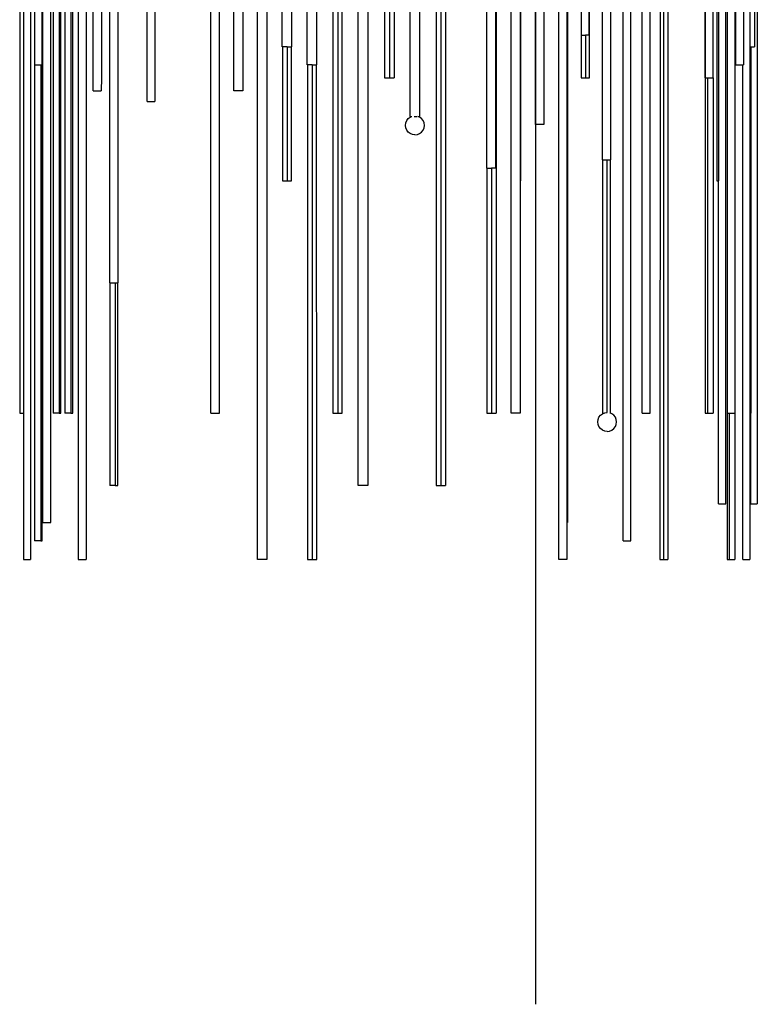
# Model space of a CAD drawing. Extents: x -9.4 to -1.9, y -25.9 to 22.9.
# Drawn here: x -8.8 to -2.4, y -25.9 to -17.4 of the extents above; entities that cross this region are included whole.
import ezdxf

# ---------------------------------------------------------------- set-up
doc = ezdxf.new("R2010")
doc.units = 0
doc.header["$MEASUREMENT"] = 0
doc.layers.get('0').update_dxf_attribs({"linetype": 'CONTINUOUS'})

msp = doc.modelspace()

# ---------------------------------------------------------------- linework, layer by layer
for p, q in [((-8.7857, -6.0827), (-8.7857, -20.8163)), ((-2.5178, -6.0827), (-2.5178, -17.8026)), ((-2.4614, -6.0827), (-2.4614, -17.6467)), ((-2.421, -6.0827), (-2.421, -17.6467)), ((-8.5901, -17.8026), (-8.5901, -6.8655)), ((-8.5843, -21.7627), (-8.5843, -6.8655)), ((-8.5167, -21.7627), (-8.5167, -6.8655)), ((-8.1482, -18.0258), (-8.1482, -6.8655)), ((-8.005, -19.689), (-8.005, -6.8655)), ((-7.6825, -18.1194), (-7.6825, -6.8655)), ((-7.1308, -20.8163), (-7.1308, -6.8655)), ((-7.0557, -20.8163), (-7.0557, -6.8655)), ((-6.9314, -18.0258), (-6.9314, -6.8655)), ((-6.7252, -22.0827), (-6.7252, -6.8655)), ((-6.5131, -17.6467), (-6.5131, -6.8655)), ((-6.2964, -17.8026), (-6.2964, -6.8655)), ((-5.8532, -21.4427), (-5.8532, -6.8655)), ((-5.5434, -6.8655), (-5.5434, -17.9142)), ((-5.4046, -18.2491), (-5.4046, -6.8655)), ((-5.0964, -6.8655), (-5.0964, -21.4427)), ((-4.7405, -18.6956), (-4.7415, -6.8655)), ((-4.6625, -18.6956), (-4.6625, -6.8655)), ((-4.6594, -6.8655), (-4.6594, -20.8163)), ((-4.5276, -20.8163), (-4.5276, -6.8655)), ((-4.4507, -6.8655), (-4.4507, -18.8072)), ((-4.4474, -6.8655), (-4.4474, -18.8072)), ((-4.117, -22.0827), (-4.117, -6.8655)), ((-4.0456, -6.8655), (-4.0456, -21.7627)), ((-4.0419, -6.8655), (-4.0419, -21.7627)), ((-3.8543, -17.5462), (-3.8543, -6.8655)), ((-3.4911, -21.9227), (-3.4911, -6.8655)), ((-3.3241, -20.8163), (-3.3241, -6.8655)), ((-2.8497, -6.8655), (-2.8497, -20.8163)), ((-2.8474, -17.9142), (-2.8474, -6.8655)), ((-2.7791, -17.9142), (-2.7791, -6.8655)), ((-2.7468, -6.8655), (-2.7468, -18.8072)), ((-2.7338, -6.8655), (-2.7338, -18.8072)), ((-2.6686, -21.6027), (-2.6686, -6.8655)), ((-2.6584, -6.8655), (-2.6584, -22.0827)), ((-2.6556, -20.8163), (-2.6557, -6.8655)), ((-2.5898, -20.8163), (-2.5898, -6.8655)), ((-4.319, -6.9451), (-4.319, -25.9348)), ((-8.0787, -7.0713), (-8.0781, -17.9142)), ((-6.8539, -7.0713), (-6.8539, -18.0258)), ((-3.9227, -7.0621), (-3.9225, -17.5462)), ((-3.8505, -17.9142), (-3.8505, -7.0621)), ((-6.431, -7.136), (-6.432, -17.6467)), ((-3.7364, -18.623), (-3.7369, -7.3023)), ((-3.6679, -7.3023), (-3.6688, -18.623)), ((-7.9348, -7.3541), (-7.9359, -19.689)), ((-6.6456, -7.4071), (-6.6456, -22.0827)), ((-6.2128, -7.4071), (-6.2141, -17.8026)), ((-3.5597, -21.9227), (-3.5597, -7.3939)), ((-8.2792, -11.6554), (-8.2784, -22.0827)), ((-8.2088, -11.6602), (-8.2088, -22.0827)), ((-2.3967, -11.8333), (-2.3967, -21.6027)), ((-5.1795, -13.4362), (-5.1795, -21.4427)), ((-5.1366, -13.4362), (-5.1366, -21.4427)), ((-8.7532, -14.2978), (-8.7532, -20.8163)), ((-7.6152, -14.2978), (-7.6152, -18.1194)), ((-8.6907, -16.3516), (-8.6907, -22.0827)), ((-8.6574, -16.3516), (-8.656, -17.8026)), ((-5.7697, -16.3516), (-5.7697, -21.4427)), ((-4.317, -18.3172), (-4.3187, -16.3516)), ((-4.245, -16.3516), (-4.245, -18.3172)), ((-3.3934, -20.8163), (-3.3946, -16.3516)), ((-2.5818, -17.8026), (-2.5818, -16.3516)), ((-8.4969, -17.2445), (-8.4965, -20.8163)), ((-8.4444, -17.2445), (-8.4444, -20.8163)), ((-8.4293, -20.8163), (-8.4284, -17.2445)), ((-8.3948, -17.2445), (-8.3943, -20.8163)), ((-8.3437, -17.2445), (-8.3437, -20.8163)), ((-8.326, -20.8163), (-8.3256, -17.2445)), ((-6.0734, -17.2445), (-6.0734, -20.8163)), ((-6.031, -17.2445), (-6.031, -20.8163)), ((-5.9913, -20.8163), (-5.9929, -17.2445)), ((-5.6269, -17.2445), (-5.6269, -17.9142)), ((-5.5838, -17.2445), (-5.5838, -17.9142)), ((-5.3216, -17.2758), (-5.3216, -18.2491)), ((-3.2382, -17.2445), (-3.2397, -22.0827)), ((-3.21, -17.2445), (-3.21, -22.0827)), ((-3.1706, -17.2445), (-3.1706, -22.0827)), ((-3.9225, -17.5462), (-3.9227, -17.9142)), ((-3.9225, -17.5462), (-3.8854, -17.5462)), ((-3.8854, -17.5462), (-3.8854, -17.9142)), ((-3.8543, -17.5462), (-3.8854, -17.5462)), ((-6.5131, -17.6467), (-6.51, -17.6467)), ((-6.51, -17.6467), (-6.51, -18.8072)), ((-6.4692, -17.6467), (-6.51, -17.6467)), ((-6.4692, -17.6467), (-6.4692, -18.8072)), ((-6.4692, -17.6467), (-6.432, -17.6467)), ((-6.431, -18.8072), (-6.432, -17.6467)), ((-2.4614, -17.6467), (-2.4571, -17.6467)), ((-2.4614, -17.6467), (-2.4614, -17.8026)), ((-2.4571, -17.6467), (-2.4571, -17.8026)), ((-2.4571, -17.6467), (-2.4518, -17.6467)), ((-2.4518, -17.6467), (-2.4521, -20.8163)), ((-2.4518, -17.6467), (-2.421, -17.6467)), ((-8.656, -17.8026), (-8.656, -21.9227)), ((-8.656, -17.8026), (-8.6016, -17.8026)), ((-8.6016, -17.8026), (-8.6016, -21.9227)), ((-8.6016, -17.8026), (-8.592, -17.8026)), ((-8.592, -21.9227), (-8.592, -17.8026)), ((-8.592, -17.8026), (-8.5901, -17.8026)), ((-6.2964, -17.8026), (-6.2935, -17.8026)), ((-6.2935, -17.8026), (-6.2935, -22.0827)), ((-6.2518, -17.8026), (-6.2935, -17.8026)), ((-6.2518, -17.8026), (-6.2518, -22.0827)), ((-6.2518, -17.8026), (-6.2141, -17.8026)), ((-6.2128, -22.0827), (-6.2141, -17.8026)), ((-2.5818, -17.8026), (-2.5233, -17.8026)), ((-2.5233, -22.0827), (-2.5233, -17.8026)), ((-2.5233, -17.8026), (-2.5178, -17.8026)), ((-2.4614, -17.8026), (-2.4571, -17.8026)), ((-2.4614, -17.8026), (-2.4614, -22.0827)), ((-2.4571, -17.8026), (-2.4571, -20.8163)), ((-8.0781, -17.9142), (-8.0787, -18.0258)), ((-5.6269, -17.9142), (-5.5838, -17.9142)), ((-5.5838, -17.9142), (-5.5434, -17.9142)), ((-3.9227, -17.9142), (-3.8854, -17.9142)), ((-3.8854, -17.9142), (-3.8505, -17.9142)), ((-2.8474, -17.9142), (-2.8274, -17.9142)), ((-2.8274, -17.9142), (-2.8274, -20.8163)), ((-2.8274, -17.9142), (-2.7805, -17.9142)), ((-2.7805, -17.9142), (-2.7805, -20.8163)), ((-2.7805, -17.9142), (-2.7791, -17.9142)), ((-8.1482, -18.0258), (-8.0787, -18.0258)), ((-6.8539, -18.0258), (-6.9314, -18.0258)), ((-7.6825, -18.1194), (-7.6152, -18.1194)), ((-5.4446, -18.3257), (-5.4418, -18.3044)), ((-5.4418, -18.3469), (-5.4446, -18.3257)), ((-5.4418, -18.3044), (-5.4337, -18.2847)), ((-5.4337, -18.2847), (-5.4206, -18.2677)), ((-5.4206, -18.2677), (-5.4036, -18.2547)), ((-5.4046, -18.2491), (-5.3898, -18.2491)), ((-5.4036, -18.2547), (-5.3898, -18.2491)), ((-5.3701, -18.2491), (-5.3453, -18.2491)), ((-5.3216, -18.2547), (-5.3357, -18.2491)), ((-5.3357, -18.2491), (-5.3216, -18.2491)), ((-5.3047, -18.2677), (-5.3216, -18.2547)), ((-5.2916, -18.2847), (-5.3047, -18.2677)), ((-5.2834, -18.3044), (-5.2916, -18.2847)), ((-5.2806, -18.3257), (-5.2834, -18.3044)), ((-5.2834, -18.3469), (-5.2806, -18.3257)), ((-4.245, -18.3172), (-4.317, -18.3172)), ((-5.4337, -18.3667), (-5.4418, -18.3469)), ((-5.4206, -18.3837), (-5.4337, -18.3667)), ((-5.4036, -18.3967), (-5.4206, -18.3837)), ((-5.3839, -18.4049), (-5.4036, -18.3967)), ((-5.3626, -18.4077), (-5.3839, -18.4049)), ((-5.3626, -18.4077), (-5.3414, -18.4049)), ((-5.3414, -18.4049), (-5.3216, -18.3967)), ((-5.3216, -18.3967), (-5.3047, -18.3837)), ((-5.3047, -18.3837), (-5.2916, -18.3667)), ((-5.2916, -18.3667), (-5.2834, -18.3469)), ((-3.7364, -18.623), (-3.7369, -20.8163)), ((-3.7364, -18.623), (-3.7013, -18.623)), ((-3.7013, -18.623), (-3.6688, -18.623)), ((-3.7013, -18.623), (-3.7013, -20.8115)), ((-3.6679, -20.8163), (-3.6688, -18.623)), ((-4.7405, -18.6956), (-4.7405, -20.8163)), ((-4.7405, -18.6956), (-4.6986, -18.6956)), ((-4.6986, -18.6956), (-4.6986, -20.8163)), ((-4.6625, -18.6956), (-4.6986, -18.6956)), ((-6.51, -18.8072), (-6.4692, -18.8072)), ((-6.4692, -18.8072), (-6.431, -18.8072)), ((-4.4507, -18.8072), (-4.4474, -18.8072)), ((-4.4507, -18.8072), (-4.4507, -20.8163)), ((-2.7468, -18.8072), (-2.7338, -18.8072)), ((-2.7338, -21.6027), (-2.7338, -18.8072)), ((-8.005, -19.689), (-8.0044, -21.4427)), ((-8.005, -19.689), (-7.9599, -19.689)), ((-7.9599, -19.689), (-7.9599, -21.4427)), ((-7.9599, -19.689), (-7.9359, -19.689)), ((-7.9348, -21.4427), (-7.9359, -19.689)), ((-8.7857, -20.8163), (-8.7532, -20.8163)), ((-8.7532, -20.8163), (-8.7532, -22.0827)), ((-8.4444, -20.8163), (-8.4965, -20.8163)), ((-8.4444, -20.8163), (-8.4293, -20.8163)), ((-8.3437, -20.8163), (-8.3943, -20.8163)), ((-8.3437, -20.8163), (-8.326, -20.8163)), ((-7.1308, -20.8163), (-7.0557, -20.8163)), ((-6.0734, -20.8163), (-6.031, -20.8163)), ((-6.031, -20.8163), (-5.9913, -20.8163)), ((-4.7405, -20.8163), (-4.6986, -20.8163)), ((-4.6986, -20.8163), (-4.6594, -20.8163)), ((-4.4507, -20.8163), (-4.5276, -20.8163)), ((-3.7793, -20.8929), (-3.7765, -20.8717)), ((-3.7765, -20.8717), (-3.7683, -20.8519)), ((-3.7683, -20.8519), (-3.7552, -20.8349)), ((-3.7552, -20.8349), (-3.7383, -20.8219)), ((-3.7383, -20.8219), (-3.7239, -20.8163)), ((-3.7369, -20.8163), (-3.7239, -20.8163)), ((-3.7239, -20.8163), (-3.7185, -20.8137)), ((-3.7185, -20.8137), (-3.7013, -20.8115)), ((-3.7013, -20.8115), (-3.6973, -20.8109)), ((-3.7013, -20.8115), (-3.7013, -20.8129)), ((-3.6679, -20.8163), (-3.6748, -20.8163)), ((-3.6563, -20.8219), (-3.6679, -20.8163)), ((-3.6393, -20.8349), (-3.6563, -20.8219)), ((-3.6262, -20.8519), (-3.6393, -20.8349)), ((-3.6181, -20.8717), (-3.6262, -20.8519)), ((-3.6153, -20.8929), (-3.6181, -20.8717)), ((-3.3934, -20.8163), (-3.3241, -20.8163)), ((-2.8497, -20.8163), (-2.8274, -20.8163)), ((-2.8274, -20.8163), (-2.7805, -20.8163)), ((-2.6556, -20.8163), (-2.6415, -20.8163)), ((-2.6415, -20.8163), (-2.6415, -22.0827)), ((-2.6415, -20.8163), (-2.5908, -20.8163)), ((-2.5908, -20.8163), (-2.5908, -22.0827)), ((-2.5908, -20.8163), (-2.5898, -20.8163)), ((-2.4571, -20.8163), (-2.4521, -20.8163)), ((-2.4518, -21.6027), (-2.4521, -20.8163)), ((-3.7765, -20.9141), (-3.7793, -20.8929)), ((-3.7683, -20.9339), (-3.7765, -20.9141)), ((-3.7552, -20.9509), (-3.7683, -20.9339)), ((-3.7383, -20.9639), (-3.7552, -20.9509)), ((-3.7185, -20.9721), (-3.7383, -20.9639)), ((-3.676, -20.9721), (-3.6563, -20.9639)), ((-3.6563, -20.9639), (-3.6393, -20.9509)), ((-3.6393, -20.9509), (-3.6262, -20.9339)), ((-3.6262, -20.9339), (-3.6181, -20.9141)), ((-3.6181, -20.9141), (-3.6153, -20.8929)), ((-3.6973, -20.9749), (-3.7185, -20.9721)), ((-3.6973, -20.9749), (-3.676, -20.9721)), ((-7.9599, -21.4427), (-8.0044, -21.4427)), ((-7.9599, -21.4427), (-7.9348, -21.4427)), ((-5.7697, -21.4427), (-5.8532, -21.4427)), ((-5.1795, -21.4427), (-5.1366, -21.4427)), ((-5.1366, -21.4427), (-5.0964, -21.4427)), ((-2.7338, -21.6027), (-2.6686, -21.6027)), ((-2.4518, -21.6027), (-2.3967, -21.6027)), ((-8.5843, -21.7627), (-8.5167, -21.7627)), ((-4.0456, -21.7627), (-4.0419, -21.7627)), ((-4.0456, -21.7627), (-4.0456, -22.0827)), ((-8.6016, -21.9227), (-8.656, -21.9227)), ((-8.6016, -21.9227), (-8.592, -21.9227)), ((-3.5597, -21.9227), (-3.4911, -21.9227)), ((-8.7532, -22.0827), (-8.6907, -22.0827)), ((-8.2784, -22.0827), (-8.2088, -22.0827)), ((-6.6456, -22.0827), (-6.7252, -22.0827)), ((-6.2935, -22.0827), (-6.2518, -22.0827)), ((-6.2518, -22.0827), (-6.2128, -22.0827)), ((-4.0456, -22.0827), (-4.117, -22.0827)), ((-3.2397, -22.0827), (-3.21, -22.0827)), ((-3.21, -22.0827), (-3.1706, -22.0827)), ((-2.6584, -22.0827), (-2.6415, -22.0827)), ((-2.6415, -22.0827), (-2.5908, -22.0827)), ((-2.5233, -22.0827), (-2.4614, -22.0827))]:
    msp.add_line(p, q)

doc.saveas('drawing.dxf')
